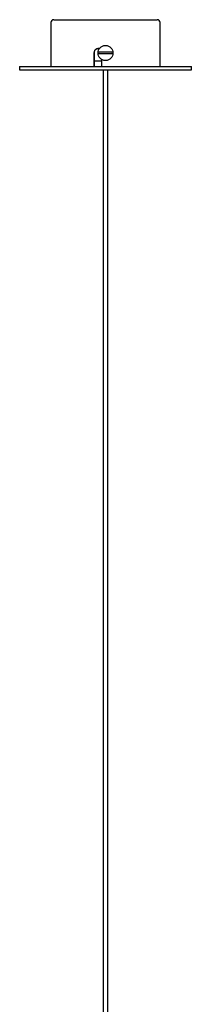
# Model space of a CAD drawing. Units: millimetres. Extents: x 0 to 1441, y 0 to 1019.
# Drawn here: x 826 to 837, y 673 to 736 of the extents above; entities that cross this region are included whole.
import ezdxf

# ---------------------------------------------------------------- set-up
doc = ezdxf.new("R2010")
doc.units = ezdxf.units.MM
doc.header["$LTSCALE"] = 10
doc.layers.add('S&C_vistas', color=1, linetype='Continuous')

msp = doc.modelspace()

# ---------------------------------------------------------------- linework, layer by layer
at = {"layer": 'S&C_vistas', "color": 7, "linetype": 'Continuous'}
for p, q in [((828.49, 736.275), (831.348, 736.275)), ((831.348, 736.275), (835.13, 736.275)), ((828.31, 736.095), (828.31, 733.275)), ((835.31, 733.275), (835.31, 736.095)), ((831.42, 734.425), (831.323, 734.425)), ((831.077, 734.175), (831.077, 733.275)), ((831.077, 734.175), (831.091, 734.175)), ((831.091, 733.275), (831.091, 734.175)), ((832.247, 734.195), (831.373, 734.195)), ((832.247, 734.095), (831.373, 734.095)), ((831.572, 733.275), (831.572, 733.728)), ((826.31, 733.275), (826.31, 733.075)), ((826.31, 733.275), (837.31, 733.275)), ((826.31, 733.075), (837.31, 733.075)), ((831.572, 733.625), (831.091, 733.625)), ((831.66, 733.075), (831.66, 635.575)), ((831.96, 635.575), (831.96, 733.075)), ((837.31, 733.075), (837.31, 733.275))]:
    msp.add_line(p, q, dxfattribs=at)
msp.add_circle((831.81, 734.145), 0.48, dxfattribs=at)
for centre, radius, start, end in [((828.49, 736.095), 0.18, 90, 180), ((835.13, 736.095), 0.18, 0, 90), ((831.81, 734.145), 0.44, 173.47333, 186.52667), ((831.81, 734.145), 0.44, 353.47333, 6.52667)]:
    msp.add_arc(centre, radius, start, end, dxfattribs=at)
for points, knots in [([(831.323, 734.425), (831.295, 734.422), (831.24, 734.417), (831.166, 734.374), (831.11, 734.31), (831.081, 734.24), (831.078, 734.193), (831.077, 734.175)], [0, 0, 0, 0, 0.214318, 0.428635, 0.643282, 0.858151, 1, 1, 1, 1]), ([(831.091, 734.175), (831.093, 734.203), (831.099, 734.259), (831.141, 734.334), (831.203, 734.391), (831.272, 734.421), (831.318, 734.424), (831.337, 734.425)], [0, 0, 0, 0, 0.214298, 0.428571, 0.64323, 0.85812, 1, 1, 1, 1])]:
    msp.add_open_spline(points, degree=3, knots=knots, dxfattribs=at)

doc.saveas('drawing.dxf')
